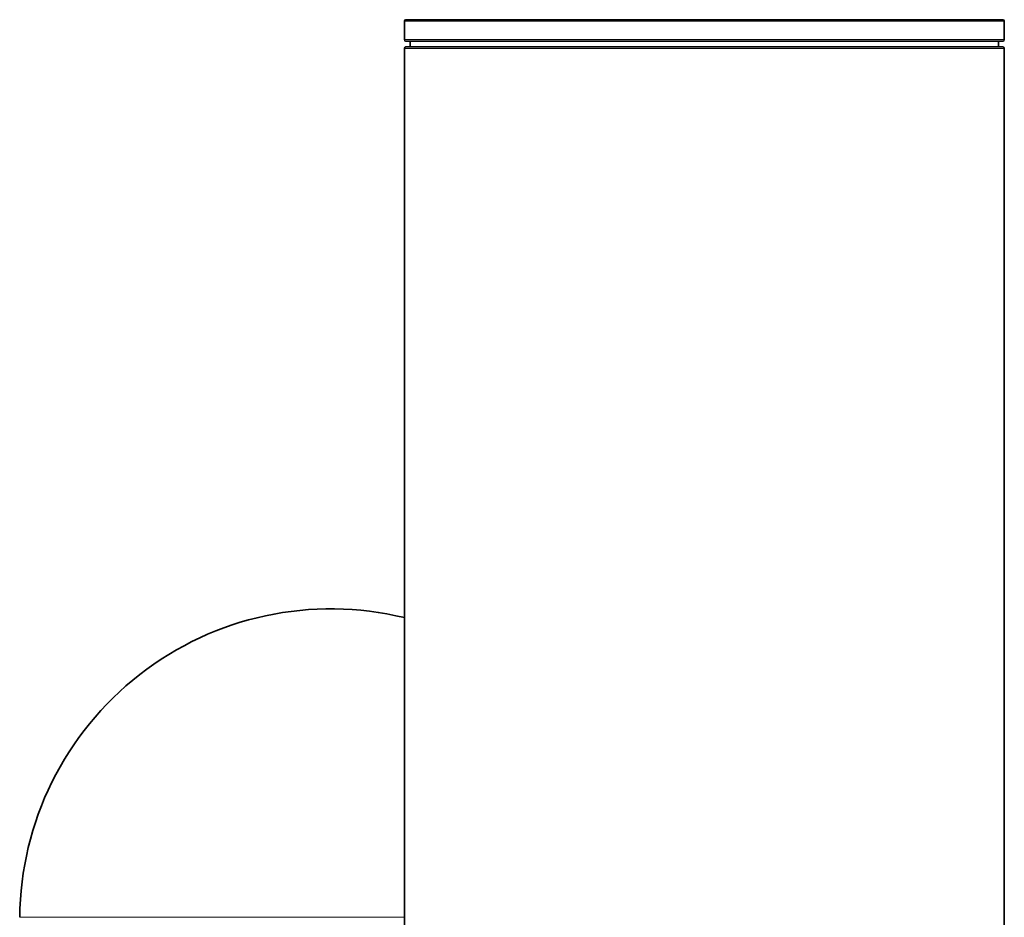
# Model space of a CAD drawing. Units: millimetres. Extents: x -305 to 3443, y -580 to 2612.
# Drawn here: x 886 to 1393, y 1038 to 1499 of the extents above; entities that cross this region are included whole.
import ezdxf

# ---------------------------------------------------------------- set-up
doc = ezdxf.new("R2010")
doc.units = ezdxf.units.MM
doc.layers.add('Widoczne (ISO)', color=1, linetype='Continuous', lineweight=35)
doc.layers.add('Widoczne wąskie (ISO)', color=3, linetype='Continuous', lineweight=9)

msp = doc.modelspace()

# ---------------------------------------------------------------- linework, layer by layer
at = {"layer": 'Widoczne (ISO)'}
for p, q in [((1084.78, 1499.1), (1391.78, 1499.1)), ((1084.03, 1498.35), (1084.03, 1488.85)), ((1392.53, 1498.35), (1392.53, 1488.85)), ((1084.03, 1484.35), (1084.03, 1012.85)), ((1084.78, 1488.1), (1391.78, 1488.1)), ((1084.78, 1485.1), (1391.78, 1485.1)), ((1087.03, 1488.1), (1087.03, 1485.35)), ((1389.53, 1488.1), (1389.53, 1485.35)), ((1392.53, 1484.35), (1392.53, 1012.85))]:
    msp.add_line(p, q, dxfattribs=at)
for centre, radius, start, end in [((1084.78, 1498.35), 0.75, 90, 180), ((1391.78, 1498.35), 0.75, 0, 90), ((1084.78, 1488.85), 0.75, 180, 270), ((1391.78, 1488.85), 0.75, 270, 0), ((1084.78, 1484.35), 0.75, 90, 180), ((1086.78, 1485.35), 0.25, 270, 0), ((1389.78, 1485.35), 0.25, 180, 270), ((1391.78, 1484.35), 0.75, 0, 90), ((1046.23, 1036.3), 160, 76.3347, 179.4727)]:
    msp.add_arc(centre, radius, start, end, dxfattribs=at)
at = {"layer": 'Widoczne wąskie (ISO)'}
for p, q in [((1084.03, 1498.35), (1392.53, 1498.35)), ((1084.03, 1488.85), (1392.53, 1488.85)), ((1084.03, 1484.35), (1392.53, 1484.35)), ((1087.03, 1485.35), (1389.53, 1485.35)), ((1084.03, 1037.77), (886.24, 1037.77))]:
    msp.add_line(p, q, dxfattribs=at)

doc.saveas('drawing.dxf')
